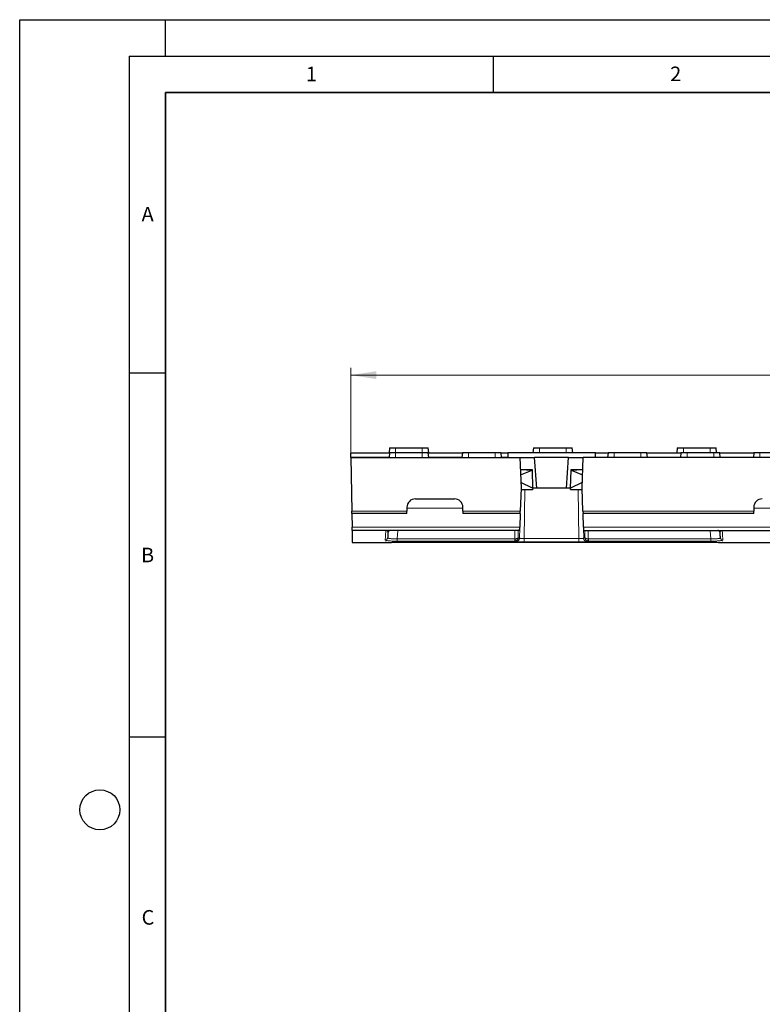
# Model space of a CAD drawing. Units: millimetres. Extents: x 0 to 420, y 0 to 297.
# Drawn here: x 0 to 102, y 162 to 297 of the extents above; entities that cross this region are included whole.
import ezdxf

# ---------------------------------------------------------------- set-up
doc = ezdxf.new("R2010")
doc.units = ezdxf.units.MM
doc.layers.add('LINIEN-DICK', color=7, linetype='Continuous', lineweight=35)
doc.layers.add('LINIEN-DÜNN', color=7, linetype='Continuous')
doc.layers.add('VORLAGE_TEXT', color=7, linetype='Continuous')
doc.styles.add('SLDTEXTSTYLE0', font='TXT', dxfattribs={"width": 0.605})
doc.dimstyles.new('SLDDIMSTYLE0', dxfattribs={"dimtxt": 3.5, "dimasz": 3.5, "dimexe": 0, "dimexo": 0.0625, "dimgap": 0.875, "dimtad": 1, "dimdec": 0, "dimlfac": 3, "dimrnd": 1e-09, "dimzin": 12, "dimdsep": 46, "dimtxsty": 'SLDTEXTSTYLE0', "dimsah": 1, "dimcen": 0.09, "dimadec": 0, "dimazin": 3, "dimtol": 1, "dimtp": 1, "dimtfac": 1, "dimtdec": 0, "dimtofl": 0, "dimtmove": 0, "dimatfit": 3, "dimfxl": 0, "dimfrac": 2, "dimtolj": 1, "dimarcsym": 0})

# ---------------------------------------------------------------- blocks, each defined once
blk = doc.blocks.new('_D')
at = {"color": 7, "linetype": 'Continuous', "lineweight": 0}
for p, q in [((45.43, 237.63), (45.43, 249.19)), ((211.4, 237.63), (211.4, 249.19)), ((45.43, 248.19), (211.4, 248.19))]:
    blk.add_line(p, q, dxfattribs=at)
at = {"color": 7, "linetype": 'Continuous', "lineweight": 18}
for points in [[(45.43, 248.19), (48.93, 247.65), (48.93, 248.73)], [(211.4, 248.19), (207.9, 248.73), (207.9, 247.65)]]:
    blk.add_solid(points, dxfattribs=at)
at = {"color": 7, "linetype": 'Continuous', "lineweight": 18, "attachment_point": 1, "style": 'SLDTEXTSTYLE0'}
for s, insert, char_height in [('+', (131.17, 254.81), 2.45), ('1', (133.14, 254.81), 2.45), ('498', (121.82, 252.71), 3.5), ('0', (133.14, 251.65), 2.45)]:
    blk.add_mtext(s, dxfattribs=dict(at, insert=insert, char_height=char_height))

msp = doc.modelspace()

# ---------------------------------------------------------------- linework, layer by layer
at = {"color": 7, "linetype": 'Continuous', "lineweight": 25}
for p, q in [((50.75, 238.19), (50.69, 237.53)), ((50.75, 238.19), (51.58, 238.19)), ((51.58, 238.19), (55.25, 238.19)), ((55.25, 238.19), (56.08, 238.19)), ((56.14, 237.53), (56.08, 238.19)), ((70.5, 238.19), (70.44, 237.53)), ((70.5, 238.19), (71.33, 238.19)), ((71.33, 238.19), (75, 238.19)), ((75, 238.19), (75.83, 238.19)), ((75.89, 237.53), (75.83, 238.19)), ((90.25, 238.19), (90.19, 237.53)), ((90.25, 238.19), (91.08, 238.19)), ((91.08, 238.19), (94.75, 238.19)), ((94.75, 238.19), (95.58, 238.19)), ((95.64, 237.53), (95.58, 238.19)), ((45.43, 237.53), (50.75, 237.53)), ((45.44, 236.86), (45.43, 237.53)), ((45.44, 236.86), (45.57, 229.51)), ((45.44, 236.86), (68.66, 236.86)), ((50.69, 236.86), (45.44, 236.86)), ((45.44, 236.86), (45.44, 236.86)), ((50.75, 237.53), (50.69, 236.86)), ((51.58, 237.53), (50.75, 237.53)), ((55.25, 237.53), (51.58, 237.53)), ((56.08, 237.53), (55.25, 237.53)), ((56.14, 236.86), (56.08, 237.53)), ((56.08, 237.53), (60.75, 237.53)), ((60.69, 236.86), (56.14, 236.86)), ((60.75, 237.53), (60.69, 236.86)), ((61.58, 237.53), (60.75, 237.53)), ((65.25, 237.53), (61.58, 237.53)), ((66.08, 237.53), (65.25, 237.53)), ((66.14, 236.86), (66.08, 237.53)), ((66.08, 237.53), (67, 237.53)), ((67, 236.86), (66.14, 236.86)), ((67, 237.53), (67, 236.86)), ((79, 237.53), (67, 237.53)), ((67, 236.86), (67, 236.86)), ((68.66, 236.86), (68.81, 232.69)), ((68.66, 236.86), (70.66, 236.86)), ((70.95, 232.69), (70.66, 236.86)), ((75.33, 236.86), (70.66, 236.86)), ((75.04, 232.69), (75.33, 236.86)), ((75.33, 236.86), (77.33, 236.86)), ((77.18, 232.69), (77.33, 236.86)), ((179.5, 236.86), (77.33, 236.86)), ((79, 237.53), (80.75, 237.53)), ((79, 236.86), (79, 237.53)), ((79, 236.86), (79, 236.86)), ((80.69, 236.86), (79, 236.86)), ((80.75, 237.53), (80.69, 236.86)), ((81.58, 237.53), (80.75, 237.53)), ((85.25, 237.53), (81.58, 237.53)), ((86.08, 237.53), (85.25, 237.53)), ((86.14, 236.86), (86.08, 237.53)), ((86.08, 237.53), (90.75, 237.53)), ((90.69, 236.86), (86.14, 236.86)), ((90.75, 237.53), (90.69, 236.86)), ((91.58, 237.53), (90.75, 237.53)), ((95.25, 237.53), (91.58, 237.53)), ((96.08, 237.53), (95.25, 237.53)), ((96.14, 236.86), (96.08, 237.53)), ((96.08, 237.53), (100.75, 237.53)), ((100.69, 236.86), (96.14, 236.86)), ((100.75, 237.53), (100.69, 236.86)), ((101.58, 237.53), (100.75, 237.53)), ((105.25, 237.53), (101.58, 237.53)), ((68.72, 235.23), (70.33, 235.14)), ((68.73, 235.23), (70.32, 235.23)), ((68.75, 234.48), (70.33, 235.13)), ((70.32, 235.23), (70.33, 235.14)), ((70.33, 235.14), (70.33, 235.13)), ((70.33, 235.13), (70.39, 232.69)), ((75.6, 232.69), (75.67, 235.13)), ((75.67, 235.14), (77.27, 235.23)), ((75.67, 235.14), (75.67, 235.23)), ((75.67, 235.23), (77.27, 235.23)), ((75.67, 235.13), (75.67, 235.14)), ((75.67, 235.13), (77.25, 234.48)), ((68.81, 232.69), (68.7, 229.51)), ((70.39, 232.69), (68.78, 233.43)), ((70.39, 232.69), (70.4, 232.49)), ((70.95, 232.69), (70.39, 232.69)), ((75.04, 232.69), (70.95, 232.69)), ((75.6, 232.69), (75.04, 232.69)), ((77.21, 233.43), (75.6, 232.69)), ((75.6, 232.49), (75.6, 232.69)), ((77.3, 229.51), (77.18, 232.69)), ((68.8, 232.49), (70.4, 232.49)), ((75.6, 232.49), (77.19, 232.49)), ((53.15, 230.03), (53.15, 229.51)), ((54.31, 231.19), (59.65, 231.19)), ((60.81, 229.51), (60.81, 230.03)), ((100.75, 230.03), (100.75, 229.51)), ((45.58, 229.19), (45.57, 229.51)), ((53.15, 229.19), (45.58, 229.19)), ((45.58, 229.19), (45.61, 227.33)), ((53.15, 229.19), (53.15, 229.51)), ((60.81, 229.51), (60.81, 229.19)), ((68.69, 229.19), (60.81, 229.19)), ((68.69, 229.19), (68.62, 227.33)), ((68.69, 229.19), (68.7, 229.51)), ((77.3, 229.51), (77.31, 229.19)), ((100.75, 229.19), (77.31, 229.19)), ((77.37, 227.33), (77.31, 229.19)), ((100.75, 229.19), (100.75, 229.51)), ((45.62, 226.86), (45.61, 227.33)), ((68.61, 226.86), (68.62, 227.33)), ((77.37, 227.33), (77.39, 226.86)), ((68.61, 226.86), (45.62, 226.86)), ((45.62, 226.85), (45.62, 226.86)), ((77.39, 226.86), (179.44, 226.86)), ((45.65, 225.19), (50.14, 225.19)), ((50.32, 225.22), (50.25, 225.22)), ((51.8, 225.24), (94.86, 225.24)), ((51.8, 225.24), (51.8, 225.24)), ((94.86, 225.24), (94.86, 225.24)), ((96.52, 225.19), (103.64, 225.19))]:
    msp.add_line(p, q, dxfattribs=at)
at = {"color": 8, "linetype": 'Continuous', "lineweight": 18}
for p, q in [((51.58, 238.19), (51.58, 237.53)), ((55.25, 238.19), (55.25, 237.53)), ((71.33, 238.19), (71.33, 237.53)), ((75, 238.19), (75, 237.53)), ((91.08, 238.19), (91.08, 237.53)), ((94.75, 238.19), (94.75, 237.53)), ((51.58, 236.86), (51.58, 237.53)), ((55.25, 236.86), (55.25, 237.53)), ((61.58, 236.86), (61.58, 237.53)), ((65.25, 236.86), (65.25, 237.53)), ((81.58, 236.86), (81.58, 237.53)), ((85.25, 236.86), (85.25, 237.53)), ((91.58, 236.86), (91.58, 237.53)), ((95.25, 236.86), (95.25, 237.53)), ((101.58, 236.86), (101.58, 237.53)), ((69.34, 232.49), (69.25, 225.75)), ((76.75, 225.75), (76.65, 232.49)), ((60.81, 229.93), (53.15, 229.93)), ((108.41, 229.93), (100.75, 229.93)), ((45.57, 229.51), (53.15, 229.51)), ((60.81, 229.51), (68.7, 229.51)), ((77.3, 229.51), (100.75, 229.51)), ((45.61, 227.33), (68.62, 227.33)), ((68.6, 225.79), (68.62, 227.16)), ((179.46, 227.33), (77.37, 227.33)), ((77.38, 227.16), (77.4, 225.79)), ((50.25, 226.85), (45.62, 226.85)), ((50.25, 226.86), (50.25, 226.85)), ((51.89, 226.86), (51.81, 225.7)), ((67.97, 225.71), (67.97, 226.86)), ((68.43, 226.86), (68.42, 225.84)), ((77.57, 225.84), (77.57, 226.86)), ((78.02, 226.86), (78.03, 225.71)), ((94.85, 225.7), (94.77, 226.86)), ((96.41, 226.86), (96.41, 226.85)), ((103.75, 226.85), (96.41, 226.85)), ((50.18, 225.21), (50.14, 225.21)), ((51.8, 225.24), (94.86, 225.24)), ((51.81, 225.7), (51.81, 225.39)), ((51.81, 225.7), (67.94, 225.7)), ((67.94, 225.39), (51.81, 225.39)), ((67.94, 225.39), (67.94, 225.7)), ((69.25, 225.75), (69.25, 225.29)), ((69.25, 225.75), (76.75, 225.75)), ((76.75, 225.29), (69.25, 225.29)), ((76.75, 225.75), (76.75, 225.29)), ((78.05, 225.7), (94.85, 225.7)), ((78.05, 225.7), (78.05, 225.39)), ((94.85, 225.39), (78.05, 225.39)), ((94.85, 225.7), (94.85, 225.39))]:
    msp.add_line(p, q, dxfattribs=at)
at = {"color": 7, "linetype": 'Continuous', "lineweight": 25, "flags": 128}
for points in [[(50.25, 225.21), (50.2, 225.2), (50.14, 225.19)], [(96.52, 225.19), (96.46, 225.2), (96.4, 225.22)]]:
    msp.add_lwpolyline(points, dxfattribs=at)
at = {"color": 8, "linetype": 'Continuous', "lineweight": 18, "flags": 128}
msp.add_lwpolyline([(96.43, 225.22), (96.46, 225.21), (96.52, 225.21)], dxfattribs=at)
at = {"color": 7, "linetype": 'Continuous', "lineweight": 25}
for centre, radius, start, end in [((54.31, 230.03), 1.17, 90, 180), ((59.65, 230.03), 1.17, 0, 90), ((101.91, 230.03), 1.17, 90, 180), ((50.87, 226.53), 0.333, 90, 176), ((95.79, 226.53), 0.333, 4, 90)]:
    msp.add_arc(centre, radius, start, end, dxfattribs=at)
at = {"color": 8, "linetype": 'Continuous', "lineweight": 18}
for centre, radius, start, end in [((50.17, 225.91), 0.331, 269.6045, 355.7039), ((96.49, 225.91), 0.331, 184.2961, 270.3955), ((75.55, 227.05), 7.7, 190.0439, 192.3368), ((68.13, 225.8), 0.467, 271.4307, 358.8537), ((77.86, 225.8), 0.467, 181.1463, 268.5693), ((70.44, 227.05), 7.7, 347.6632, 349.9561)]:
    msp.add_arc(centre, radius, start, end, dxfattribs=at)
at = {"color": 7, "linetype": 'Continuous', "lineweight": 25}
for points, knots in [([(45.62, 226.85), (45.62, 226.73), (45.62, 226.48), (45.63, 226.01), (45.64, 225.62), (45.64, 225.35), (45.65, 225.24), (45.65, 225.19), (45.65, 225.21), (45.65, 225.21)], [0, 0, 0, 0, 0.11399, 0.228019, 0.331007, 0.434008, 0.639309, 0.844733, 1, 1, 1, 1]), ([(50.54, 226.55), (50.53, 226.42), (50.52, 226.29), (50.51, 226.11), (50.51, 226.06), (50.5, 225.96), (50.5, 225.92), (50.5, 225.89)], [0, 0, 0, 0, 0.5, 0.5, 0.75, 0.75, 1, 1, 1, 1]), ([(96.16, 225.89), (96.16, 225.92), (96.16, 225.96), (96.15, 226.06), (96.15, 226.11), (96.14, 226.29), (96.13, 226.42), (96.12, 226.55)], [0, 0, 0, 0, 0.25, 0.25, 0.5, 0.5, 1, 1, 1, 1]), ([(50.18, 225.21), (50.18, 225.21), (50.18, 225.21), (50.2, 225.21), (50.24, 225.22), (50.29, 225.22), (50.31, 225.22)], [0, 0, 0, 0, 0.008529, 0.29734, 0.793519, 1, 1, 1, 1]), ([(50.31, 225.22), (50.37, 225.22), (50.51, 225.22), (50.91, 225.23), (51.37, 225.23), (51.68, 225.24), (51.8, 225.24)], [0, 0, 0, 0, 0.212515, 0.50835, 0.804146, 1, 1, 1, 1]), ([(94.86, 225.24), (95.05, 225.24), (95.42, 225.23), (95.91, 225.23), (96.24, 225.22), (96.33, 225.22), (96.35, 225.22)], [0, 0, 0, 0, 0.29685, 0.593878, 0.890303, 1, 1, 1, 1]), ([(96.35, 225.22), (96.37, 225.22), (96.43, 225.22), (96.47, 225.21), (96.47, 225.21), (96.47, 225.21)], [0, 0, 0, 0, 0.313241, 0.821113, 1, 1, 1, 1])]:
    msp.add_open_spline(points, degree=3, knots=knots, dxfattribs=at)
at = {"color": 8, "linetype": 'Continuous', "lineweight": 18}
for points, knots in [([(50.16, 225.58), (50.17, 225.62), (50.17, 225.66), (50.17, 225.75), (50.18, 225.8), (50.19, 225.96), (50.2, 226.09), (50.22, 226.34), (50.22, 226.46), (50.24, 226.67), (50.25, 226.76), (50.25, 226.85)], [0, 0, 0, 0, 0.125, 0.125, 0.25, 0.25, 0.5, 0.5, 0.75, 0.75, 1, 1, 1, 1]), ([(50.25, 226.85), (50.27, 226.85), (50.28, 226.85), (50.3, 226.85), (50.31, 226.85), (50.33, 226.85), (50.34, 226.84), (50.36, 226.84), (50.37, 226.83), (50.41, 226.81), (50.43, 226.8), (50.47, 226.77), (50.49, 226.74), (50.53, 226.67), (50.55, 226.61), (50.54, 226.55)], [0, 0, 0, 0, 0.015625, 0.015625, 0.03125, 0.03125, 0.0625, 0.0625, 0.125, 0.125, 0.25, 0.25, 0.5, 0.5, 1, 1, 1, 1]), ([(50.5, 225.89), (50.49, 225.87), (50.5, 225.85), (50.53, 225.82), (50.56, 225.81), (50.62, 225.78), (50.66, 225.77), (50.75, 225.75), (50.81, 225.74), (50.93, 225.73), (51, 225.72), (51.14, 225.71), (51.22, 225.71), (51.38, 225.7), (51.47, 225.7), (51.64, 225.7), (51.72, 225.7), (51.81, 225.7)], [0, 0, 0, 0, 0.125, 0.125, 0.25, 0.25, 0.375, 0.375, 0.5, 0.5, 0.625, 0.625, 0.75, 0.75, 0.875, 0.875, 1, 1, 1, 1]), ([(67.97, 225.71), (68.02, 225.71), (68.07, 225.71), (68.17, 225.73), (68.22, 225.74), (68.3, 225.77), (68.34, 225.78), (68.39, 225.81), (68.41, 225.83), (68.42, 225.84)], [0, 0, 0, 0, 0.25, 0.25, 0.5, 0.5, 0.75, 0.75, 1, 1, 1, 1]), ([(68.03, 225.4), (68.08, 225.41), (68.13, 225.43), (68.22, 225.49), (68.27, 225.52), (68.34, 225.6), (68.36, 225.65), (68.41, 225.74), (68.42, 225.79), (68.42, 225.84)], [0, 0, 0, 0, 0.25, 0.25, 0.5, 0.5, 0.75, 0.75, 1, 1, 1, 1]), ([(78.03, 225.71), (77.97, 225.71), (77.92, 225.71), (77.82, 225.73), (77.77, 225.74), (77.69, 225.77), (77.66, 225.78), (77.6, 225.81), (77.58, 225.83), (77.57, 225.84)], [0, 0, 0, 0, 0.25, 0.25, 0.5, 0.5, 0.75, 0.75, 1, 1, 1, 1]), ([(77.97, 225.4), (77.91, 225.41), (77.86, 225.43), (77.77, 225.49), (77.73, 225.52), (77.66, 225.6), (77.63, 225.65), (77.59, 225.74), (77.57, 225.79), (77.57, 225.84)], [0, 0, 0, 0, 0.25, 0.25, 0.5, 0.5, 0.75, 0.75, 1, 1, 1, 1]), ([(94.85, 225.7), (94.94, 225.7), (95.02, 225.7), (95.2, 225.7), (95.28, 225.7), (95.44, 225.71), (95.52, 225.71), (95.67, 225.72), (95.73, 225.73), (95.85, 225.74), (95.91, 225.75), (96, 225.77), (96.04, 225.78), (96.1, 225.81), (96.13, 225.82), (96.16, 225.85), (96.17, 225.87), (96.16, 225.89)], [0, 0, 0, 0, 0.125, 0.125, 0.25, 0.25, 0.375, 0.375, 0.5, 0.5, 0.625, 0.625, 0.75, 0.75, 0.875, 0.875, 1, 1, 1, 1]), ([(96.12, 226.55), (96.11, 226.61), (96.13, 226.67), (96.17, 226.74), (96.19, 226.77), (96.23, 226.8), (96.25, 226.81), (96.29, 226.83), (96.3, 226.84), (96.33, 226.84), (96.34, 226.85), (96.35, 226.85), (96.36, 226.85), (96.38, 226.85), (96.39, 226.85), (96.41, 226.85)], [0, 0, 0, 0, 0.5, 0.5, 0.75, 0.75, 0.875, 0.875, 0.9375, 0.9375, 0.96875, 0.96875, 0.984375, 0.984375, 1, 1, 1, 1]), ([(96.41, 226.85), (96.41, 226.76), (96.42, 226.67), (96.44, 226.46), (96.44, 226.34), (96.46, 226.09), (96.47, 225.96), (96.48, 225.8), (96.49, 225.75), (96.49, 225.66), (96.49, 225.62), (96.5, 225.58)], [0, 0, 0, 0, 0.25, 0.25, 0.5, 0.5, 0.75, 0.75, 0.875, 0.875, 1, 1, 1, 1]), ([(50.14, 225.21), (50.15, 225.21), (50.16, 225.21), (50.28, 225.22), (50.31, 225.22)], [0, 0, 0, 0, 0.779255, 1, 1, 1, 1]), ([(50.14, 225.19), (50.14, 225.19), (50.14, 225.19), (50.14, 225.2), (50.14, 225.21)], [0, 0, 0, 0, 0.100879, 1, 1, 1, 1]), ([(51.81, 225.39), (51.7, 225.39), (51.59, 225.4), (51.43, 225.4), (51.38, 225.4), (51.27, 225.4), (51.22, 225.4), (51.07, 225.41), (50.97, 225.41), (50.79, 225.42), (50.71, 225.43), (50.55, 225.45), (50.49, 225.45), (50.37, 225.47), (50.32, 225.48), (50.24, 225.51), (50.21, 225.52), (50.17, 225.55), (50.16, 225.56), (50.16, 225.58)], [0, 0, 0, 0, 0.125, 0.125, 0.1875, 0.1875, 0.25, 0.25, 0.375, 0.375, 0.5, 0.5, 0.625, 0.625, 0.75, 0.75, 0.875, 0.875, 1, 1, 1, 1]), ([(69.25, 225.29), (69.12, 225.29), (68.99, 225.29), (68.75, 225.3), (68.64, 225.3), (68.44, 225.31), (68.35, 225.31), (68.22, 225.32), (68.17, 225.33), (68.14, 225.34)], [0, 0, 0, 0, 0.25, 0.25, 0.5, 0.5, 0.75, 0.75, 1, 1, 1, 1]), ([(68.6, 225.79), (68.61, 225.79), (68.64, 225.78), (68.72, 225.77), (68.77, 225.76), (68.89, 225.76), (68.95, 225.75), (69.1, 225.75), (69.17, 225.75), (69.25, 225.75)], [0, 0, 0, 0, 0.25, 0.25, 0.5, 0.5, 0.75, 0.75, 1, 1, 1, 1]), ([(76.75, 225.75), (76.82, 225.75), (76.9, 225.75), (77.04, 225.75), (77.11, 225.76), (77.22, 225.76), (77.27, 225.77), (77.35, 225.78), (77.38, 225.79), (77.4, 225.79)], [0, 0, 0, 0, 0.25, 0.25, 0.5, 0.5, 0.75, 0.75, 1, 1, 1, 1]), ([(77.85, 225.34), (77.83, 225.33), (77.78, 225.32), (77.64, 225.31), (77.56, 225.31), (77.36, 225.3), (77.25, 225.3), (77, 225.29), (76.88, 225.29), (76.75, 225.29)], [0, 0, 0, 0, 0.25, 0.25, 0.5, 0.5, 0.75, 0.75, 1, 1, 1, 1]), ([(96.5, 225.58), (96.5, 225.56), (96.49, 225.55), (96.46, 225.53), (96.45, 225.52), (96.42, 225.51), (96.4, 225.5), (96.34, 225.48), (96.29, 225.47), (96.18, 225.45), (96.11, 225.45), (95.96, 225.43), (95.87, 225.42), (95.74, 225.42), (95.69, 225.41), (95.59, 225.41), (95.54, 225.41), (95.39, 225.4), (95.29, 225.4), (95.07, 225.4), (94.96, 225.39), (94.85, 225.39)], [0, 0, 0, 0, 0.125, 0.125, 0.1875, 0.1875, 0.25, 0.25, 0.375, 0.375, 0.5, 0.5, 0.625, 0.625, 0.6875, 0.6875, 0.75, 0.75, 0.875, 0.875, 1, 1, 1, 1]), ([(96.35, 225.22), (96.4, 225.22), (96.51, 225.21), (96.52, 225.21), (96.52, 225.21)], [0, 0, 0, 0, 0.490372, 1, 1, 1, 1]), ([(96.52, 225.21), (96.52, 225.21), (96.52, 225.2), (96.52, 225.2), (96.52, 225.19)], [0, 0, 0, 0, 0.220174, 1, 1, 1, 1])]:
    msp.add_open_spline(points, degree=3, knots=knots, dxfattribs=at)
for points in [[(68.42, 225.84), (68.48, 225.82), (68.54, 225.81), (68.6, 225.79)], [(77.4, 225.79), (77.45, 225.81), (77.51, 225.82), (77.57, 225.84)], [(67.94, 225.7), (67.95, 225.7), (67.96, 225.7), (67.97, 225.71)], [(68.03, 225.4), (68, 225.4), (67.97, 225.4), (67.94, 225.39)], [(68.14, 225.34), (68.07, 225.35), (68.01, 225.37), (67.94, 225.39)], [(78.05, 225.39), (77.99, 225.37), (77.92, 225.35), (77.85, 225.34)], [(78.05, 225.39), (78.02, 225.4), (77.99, 225.4), (77.97, 225.4)], [(78.03, 225.71), (78.03, 225.7), (78.04, 225.7), (78.05, 225.7)]]:
    msp.add_open_spline(points, degree=3, dxfattribs=at)
at = {"layer": 'LINIEN-DICK'}
for p, q in [((20, 287), (20, 10)), ((410, 287), (20, 287))]:
    msp.add_line(p, q, dxfattribs=at)
at = {"layer": 'LINIEN-DÜNN'}
for p, q in [((0, 0), (0, 297)), ((0, 297), (420, 297)), ((20, 292), (20, 297)), ((15, 292), (415, 292)), ((15, 292), (15, 5)), ((65, 292), (65, 287)), ((15, 248.5), (20, 248.5)), ((15, 198.5), (20, 198.5))]:
    msp.add_line(p, q, dxfattribs=at)
msp.add_circle((11, 188.5), 2.75, dxfattribs=at)

# ---------------------------------------------------------------- texts
at = {"layer": 'VORLAGE_TEXT', "char_height": 2, "attachment_point": 2, "style": 'SLDTEXTSTYLE0'}
for s, insert in [('1', (40.05, 290.55)), ('2', (90.03, 290.56)), ('A', (17.56, 271.3)), ('B', (17.55, 224.49)), ('C', (17.6, 174.73))]:
    msp.add_mtext(s, dxfattribs=dict(at, insert=insert))

# ---------------------------------------------------------------- dimensions: what is measured, and where the dimension line sits
at = {"color": 7, "linetype": 'Continuous', "lineweight": 18}
dim = msp.add_linear_dim(base=(211.4, 248.19), p1=(45.43, 237.53), p2=(211.4, 237.53), dimstyle='SLDDIMSTYLE0', dxfattribs=at)
dim.commit()
dim.dimension.update_dxf_attribs({"geometry": '_D', "text_midpoint": (128.41, 248.19), "dimtype": 160})

doc.saveas('drawing.dxf')
